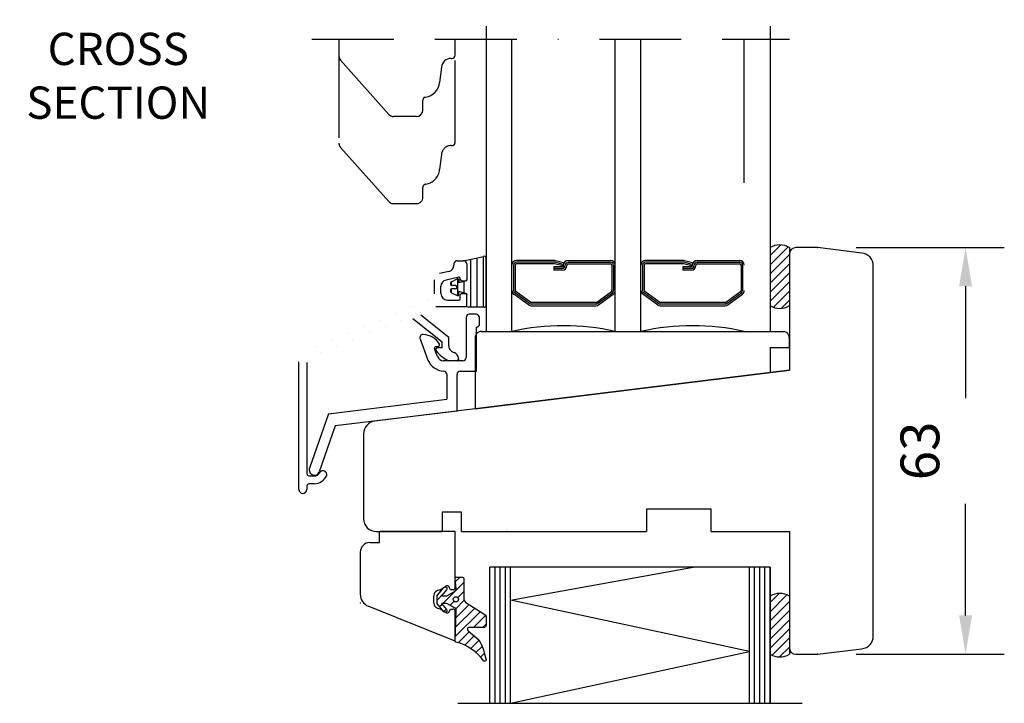
# Model space of a CAD drawing. Units: millimetres. Extents: x 18 to 820, y 10 to 584.
# Drawn here: x 231 to 383, y 152 to 258 of the extents above; entities that cross this region are included whole.
import ezdxf

# ---------------------------------------------------------------- set-up
doc = ezdxf.new("R2010")
doc.units = ezdxf.units.MM
doc.linetypes.add('BORDER', pattern=[44.449999999999996, 12.7, -6.35, 12.7, -6.35, 0, -6.35])
doc.linetypes.add('DASHED', pattern=[19.049999999999997, 12.7, -6.35])
for name, color, linetype in [('Dimension', 7, 'Continuous'), ('Language English', 253, 'Continuous'), ('Line Cross section', 7, 'BORDER'), ('Line Hatch', 253, 'Continuous'), ('Line Hidden Contour', 253, 'DASHED'), ('Line Visable Contour', 7, 'Continuous')]:
    doc.layers.add(name, color=color, linetype=linetype)
doc.styles.add('Inwido', font='GOTHIC.TTF', dxfattribs={"height": 6})
doc.dimstyles.new('InWido', dxfattribs={"dimscale": 2, "dimtxt": 3, "dimasz": 3, "dimexe": 3, "dimexo": 3, "dimgap": 2, "dimtad": 1, "dimdec": 1, "dimtxsty": 'Inwido', "dimcen": 0.09, "dimclrd": 256, "dimclre": 256, "dimclrt": 256, "dimadec": 0, "dimazin": 2, "dimtfac": 1, "dimtdec": 4, "dimtofl": 0, "dimtmove": 2, "dimatfit": 3, "dimfxl": 1, "dimtfillclr": 256, "dimtolj": 1, "dimlwd": -1, "dimlwe": -1, "dimarcsym": 0})
pattern_1 = [(45, (941.804788010232, 79.18760279887012), (-0.7071067811865475, 0.7071067811865476), [])]

# ---------------------------------------------------------------- blocks, each defined once
blk = doc.blocks.new('*D51')
at = {"layer": 'Defpoints', "color": 0}
for p in [(354.2614564423727, 222.3342818797356), (377.1935335579797, 222.3342818797356), (354.2635025818461, 159.3385495544925)]:
    blk.add_point(p, dxfattribs=at)
at = {"layer": 'Dimension'}
for p, q in [((360.2614564423727, 222.3342818797356), (383.1935335579797, 222.3342818797356)), ((377.1935335579797, 216.3342818797356), (377.1935335579797, 199.0184157171141)), ((377.1935335579797, 165.3385495544925), (377.1935335579797, 182.654415717114)), ((360.2635025818461, 159.3385495544925), (383.1935335579797, 159.3385495544925))]:
    blk.add_line(p, q, dxfattribs=at)
for points in [[(378.1935335579797, 216.3342818797356), (376.1935335579797, 216.3342818797356), (377.1935335579797, 222.3342818797356)], [(376.1935335579797, 165.3385495544925), (378.1935335579797, 165.3385495544925), (377.1935335579797, 159.3385495544925)]]:
    blk.add_solid(points, dxfattribs=at)
at = {"layer": 'Dimension', "insert": (370.116112323223, 190.8364157171141), "char_height": 6, "attachment_point": 5, "rotation": 90, "style": 'Inwido'}
blk.add_mtext('\\A1;63', dxfattribs=at)

msp = doc.modelspace()

# ---------------------------------------------------------------- hatches: boundary and pattern name
at = {"layer": 'Line Hatch'}
h = msp.add_hatch(dxfattribs=at)
h.set_pattern_fill('USER', color=256, angle=45, pattern_type=0)
h.set_pattern_definition(pattern_1)
edge = h.paths.add_edge_path()
edge.add_line((346.8951006367056, 222.3362900493766), (346.8951008071085, 213.3362900999035))
edge.add_line((346.8951008071085, 213.3362900999035), (347.0693056335541, 213.2385759248961))
edge.add_line((347.0693056335541, 213.238575924896), (347.7096158968747, 212.9989832816434))
edge.add_line((347.7096158968747, 212.9989832816434), (348.2360874582419, 212.9208842654663))
edge.add_line((348.2360874582419, 212.9208842654663), (348.8334169167849, 212.9499402556066))
edge.add_line((348.8334169167849, 212.9499402556066), (349.3701522073774, 213.0859691645718))
edge.add_line((349.3701522073774, 213.0859691645718), (349.6465221408296, 213.2015196160162))
edge.add_line((349.6465221408296, 213.2015196160162), (349.8951009775114, 213.3362901504306))
edge.add_line((349.8951009775114, 213.3362901504306), (349.8951009775114, 222.3362900493766))
edge.add_arc((348.3951008071085, 219.8662320999036), 2.889841999999916, 58.73080900000224, 121.2691909999978)
h = msp.add_hatch(dxfattribs=at)
h.set_pattern_fill('_USER', color=256, scale=1.000000000000002, angle=45, pattern_type=0)
h.set_pattern_definition([(45, (917.6245564303923, -1.896397034337753), (-0.7071067811865475, 0.7071067811865476), [])])
edge = h.paths.add_edge_path()
edge.add_line((298.0802711745299, 161.463738929863), (298.2819775892047, 166.0835753611864))
edge.add_arc((297.7824534784136, 166.105385054869), 0.5000000000001913, 357.5000000000165, 422.0000000000191)
edge.add_line((298.0171892598065, 166.5468588512987), (296.7947275732509, 167.1968532598851))
edge.add_line((296.7947275732509, 167.1968532598851), (295.9947275732509, 167.1968532598851))
edge.add_line((295.9947275732509, 167.1968532598851), (296.7733344400256, 166.2689457291875))
edge.add_arc((296.5682426214759, 166.096853259885), 0.2677283549171552, -140.00000000001052, 39.99999999998482, ccw=False)
edge.add_line((296.3631508029262, 165.9247607905825), (295.4361118152397, 167.0295628346328))
edge.add_arc((295.8957384811112, 167.415235400445), 0.6000000000002028, 180.0000000000163, 220.0000000000138, ccw=False)
edge.add_line((295.295738481111, 167.4152354004448), (295.295738481111, 168.1784711193253))
edge.add_arc((295.8957384811112, 168.1784711193251), 0.6000000000001923, 139.9999999999872, 179.9999999999848, ccw=False)
edge.add_line((295.4361118152397, 168.5641436851373), (296.3631508029262, 169.6689457291876))
edge.add_arc((296.568242621476, 169.4968532598851), 0.2677283549172605, -39.99999999997851, 140.0000000000215, ccw=False)
edge.add_line((296.7733344400258, 169.3247607905826), (295.9947275732509, 168.3968532598852))
edge.add_line((295.9947275732509, 168.3968532598852), (296.7947275732509, 168.3968532598852))
edge.add_line((296.7947275732509, 168.3968532598852), (297.9979606454565, 169.036623632864))
edge.add_arc((297.7632248640637, 169.4780974292933), 0.4999999999998673, 297.9999999999893, 366.0000000000069)
edge.add_line((298.2604858117477, 169.5303616609272), (298.0980381870284, 171.0759475672315))
edge.add_arc((298.296942566102, 171.0968532598851), 0.1999999999999182, 89.99999999998369, 186.0000000000343, ccw=False)
edge.add_line((298.296942566102, 171.296853259885), (299.2248200631362, 171.296853259885))
edge.add_arc((299.2248200631362, 171.0968532598851), 0.1999999999999886, 1.63140612130519e-11, 90.00000000001631, ccw=False)
edge.add_line((299.4248200631362, 171.0968532598851), (299.4248200631362, 168.1130546810398))
edge.add_arc((300.4248200631363, 168.1130546810398), 1.000000000000036, 179.999999999998, 238.134105692647)
edge.add_line((299.896887178031, 167.263768587415), (302.7062739611507, 165.5173986881289))
edge.add_arc((302.4951008071086, 165.1776842506793), 0.3999999999997602, -2.8478552849264815e-11, 58.13410569263061, ccw=False)
edge.add_line((302.8951008071083, 165.1776842506791), (302.8951008071083, 163.8604668477709))
edge.add_arc((302.4951008071085, 163.8604668477706), 0.3999999999998823, -86.20894261258519, 3.75734998669941e-11, ccw=False)
edge.add_line((302.5215480729894, 163.4613421277552), (300.2004211388924, 163.4991380655338))
edge.add_arc((300.2136447718329, 163.299575705526), 0.2000000000000586, 93.79105738740793, 180)
edge.add_line((300.0136447718328, 163.299575705526), (300.0136447718328, 163.1451220333119))
edge.add_arc((300.2136447718329, 163.1451220333118), 0.2000000000000874, 179.9999999999742, 243.7136579926534)
edge.add_line((300.1250732765239, 162.9658036287384), (301.788219954997, 161.5712489268417))
edge.add_arc((293.0335819011751, 156.8246420324035), 9.958612577249722, 10.611776383724191, 28.46575079157509, ccw=False)
edge.add_arc((302.6451008071086, 158.4817774633262), 0.250000000000035, -114.99999999996157, 44.99999999999369, ccw=False)
edge.add_arc((296.3398113344962, 153.8701104865021), 7.5937136866006, 35.27231311164969, 75.63047564272104)
edge.add_arc((298.3300332299254, 161.4528340830219), 0.2500000000000761, 177.5000000000542, 244.9999999999977, ccw=False)
edge.add_line((298.0802711745299, 161.463738929863), (298.0802711745299, 161.463738929863))
edge = h.paths.add_edge_path(flags=16)
edge.add_arc((298.2167375938362, 167.8445077667193), 0.4000917574242067, 0, 360)
h = msp.add_hatch(dxfattribs=at)
h.set_pattern_fill('USER', color=256, angle=45, pattern_type=0)
h.set_pattern_definition(pattern_1)
edge = h.paths.add_edge_path()
edge.add_line((349.8951009775114, 168.3362900493765), (349.8951009775114, 159.3362901504306))
edge.add_arc((348.3951008071085, 165.8662320999036), 2.889841999999891, 58.73080900000195, 121.2691909999981)
edge.add_line((346.8951006367056, 159.3362901504306), (346.8951006367056, 168.3362900493765))
edge.add_arc((348.3951008071085, 161.8063480999036), 2.88984199999994, 238.7308090000025, 301.2691909999975)
at = {"layer": 'Line Visable Contour', "linetype": 'Continuous'}
h = msp.add_hatch(dxfattribs=at)
h.set_pattern_fill('_USER', color=0, angle=90.00000000000001, pattern_type=0)
h.set_pattern_definition([(90.00000000000001, (116.5088176189668, 87.27129027931815), (-1, -3.828568698926949e-16), [])])
edge = h.paths.add_edge_path()
edge.add_line((302.8951008071065, 213.3915125158431), (302.8951008071065, 220.6907315158433))
edge.add_arc((302.5904457776185, 220.6838617616795), 0.3047324736791394, 1.291760153195258, 110.4627504852624)
edge.add_line((299.3951008071065, 220.2952935158434), (302.4839118071064, 220.9693655158432))
edge.add_arc((299.3951008071065, 219.7952935158434), 0.5, 0, 90)
edge.add_line((299.8951008071065, 219.7952935158434), (299.8951008071065, 217.3952935158433))
edge.add_line((299.8951008071065, 217.1915125158432), (299.8951008071065, 217.3952935158433))
edge.add_line((299.8951008071065, 217.1915125158432), (298.6951008071065, 216.8699735158431))
edge.add_line((298.6951008071065, 217.2915125158432), (298.6951008071065, 216.8699735158431))
edge.add_arc((298.4763882027453, 217.2619360206385), 0.2207033583230027, 7.701386888026102, 107.6564801798191)
edge.add_line((297.5094468071064, 217.0457045158433), (298.4094468071065, 217.472242515843))
edge.add_arc((297.5799323449694, 216.8745712805172), 0.1850805102678622, 112.3855485712961, 182.9722243656038)
edge.add_line((297.3951008071065, 216.8649745158431), (297.3951008071065, 216.6415125158431))
edge.add_arc((297.5951008071063, 216.6415125158431), 0.1999999999997897, 180, 270)
edge.add_line((298.1451008071065, 216.4415125158432), (297.5951008071063, 216.4415125158432))
edge.add_arc((298.1451008071065, 216.1915125158432), 0.25, 270, 450)
edge.add_line((298.1451008071065, 215.9415125158432), (297.5951008071063, 215.9415125158432))
edge.add_arc((297.5951008071063, 215.7415125158431), 0.2000000000001023, 90, 180)
edge.add_line((297.3951008071065, 215.7415125158431), (297.3951008071065, 215.5180505158434))
edge.add_arc((297.5781392601735, 215.5073192849815), 0.1833527600473087, 176.6446874859534, 247.9975395770111)
edge.add_line((297.5094468071064, 215.3373205158433), (298.4094468071065, 214.9107825158432))
edge.add_arc((298.4789383936994, 215.1170582898231), 0.2176666615222586, 251.3820078591048, 353.2601250731397)
edge.add_line((298.6951008071065, 215.0915125158429), (298.6951008071065, 215.5130515158434))
edge.add_line((299.8951008071065, 215.1915125158432), (298.6951008071065, 215.5130515158434))
edge.add_line((299.8951008071065, 215.1915125158432), (299.8951008071065, 214.9952935158432))
edge.add_line((299.8951008071065, 213.1952935158432), (299.8951008071065, 214.9952935158432))
edge.add_arc((300.3992043096735, 214.1670109090961), 1.094694036546518, 242.5808065660653, 259.2544349256184)
edge.add_line((302.5951008071063, 213.0915125158429), (300.1951008071065, 213.0915125158429))
edge.add_arc((302.5951008071063, 213.3915125158431), 0.3000000000001961, 270, 360)

# ---------------------------------------------------------------- linework, layer by layer
for p, q in [((302.1408997805161, 209.3404941324122), (348.9613278945417, 209.3404941324122)), ((301.1951008071085, 208.3566819839332), (301.1951008071085, 197.342482376047)), ((349.8951008071087, 206.8404941324122), (349.8951008071085, 208.3566819839332)), ((346.8951008071085, 206.8404941324122), (346.8951008071085, 202.9425186535705)), ((346.8951008071085, 206.8404941324122), (349.8951008071087, 206.8404941324122)), ((301.1951008071085, 197.342482376047), (349.8951008071085, 203.336290099904)), ((349.8951008071085, 178.336290099904), (349.8951008071085, 173.336290099904))]:
    msp.add_line(p, q)
at = {"color": 7, "linetype": 'Continuous', "lineweight": 25}
for p, q in [((286.3951008071082, 176.6362900999028), (286.3951008071081, 178.3362900999039)), ((298.0951008071084, 178.336290099904), (286.3951008071081, 178.3362900999039)), ((298.0951008071085, 169.6361612068071), (298.0951008071084, 178.336290099904)), ((284.8951008071081, 176.6362900999028), (286.3951008071082, 176.6362900999028)), ((283.3951008071081, 175.1362900999028), (283.3951008071082, 168.6244926533653)), ((296.8332205917571, 169.909366287564), (295.7539093530478, 169.2862256533558)), ((297.3951008071088, 169.3361612068072), (297.106425672514, 169.836161206807)), ((294.7539093530476, 168.2862256533558), (294.7539093530477, 167.3862256533557)), ((297.7951008071097, 169.3361612068078), (297.3951008071088, 169.3361612068072)), ((298.0951008071086, 161.3362900999041), (284.6458876202764, 166.7701249442318)), ((295.7539093530478, 166.3862256533556), (296.8332205917569, 165.7630850191475)), ((297.106425672514, 165.8362900999045), (297.3951008071086, 166.3362900999043)), ((297.3951008071086, 166.3362900999043), (297.7951008071095, 166.3362900999043)), ((298.0951008071086, 161.3362900999041), (298.0951008071085, 166.0362900999052))]:
    msp.add_line(p, q, dxfattribs=at)
for centre, radius, start, end in [((302.1680002938123, 208.3679073840879), 0.9729642443775396, 88.40390241587728, 180.661054427677), ((348.9191171607359, 208.3653848707511), 0.9760224476034062, 359.489104688859, 87.52131577496152)]:
    msp.add_arc(centre, radius, start, end)
for centre, radius, start, end in [((284.8951008071081, 175.1362900999028), 1.499999999999952, 90, 180), ((296.9332205917571, 169.736161206807), 0.200000000000112, 30.00000000000563, 120.0000000000056), ((297.7951008071097, 169.6361612068071), 0.2999999999993719, 270, 0), ((285.395100807108, 168.6244926533653), 1.999999999999909, 180.0000000000016, 248.0000000000062), ((295.7539093530477, 168.2862256533558), 1.000000000000057, 89.99999999999675, 180), ((295.7539093530477, 167.3862256533557), 1.000000000000057, 180, 270.0000000000032), ((297.7951008071095, 166.0362900999052), 0.2999999999990924, 0, 90), ((296.933220591757, 165.9362900999046), 0.2000000000001379, 239.9999999999943, 329.9999999999944)]:
    msp.add_arc(centre, radius, start, end, dxfattribs=at)
at = {"color": 7, "linetype": 'Continuous', "lineweight": 0}
msp.add_point((283.3951008071082, 167.2754756196804), dxfattribs=at)
at = {"layer": 'Line Cross section'}
msp.add_line((275.8951008071103, 254.6362901239002), (349.8951008071097, 254.6362901238992), dxfattribs=at)
at = {"layer": 'Line Hatch'}
for p, q in [((304.2951008071064, 151.7362903861115), (304.2951008071086, 172.836290099904)), ((305.0951008071069, 151.7362903861115), (305.0951008071083, 172.836290099904)), ((305.8951008071071, 151.7362903861115), (305.8951008071085, 172.836290099904)), ((306.6951008071084, 167.7362903861115), (334.9950997696058, 172.836290099904)), ((344.495100807107, 151.7362903861115), (344.4951008071084, 172.836290099904)), ((345.2951008071072, 151.7362903861115), (345.2951008071086, 172.836290099904)), ((346.0951008071071, 151.7362903861115), (346.0951008071086, 172.836290099904)), ((343.6951008071084, 159.7362903861115), (306.6951008071084, 167.7362903861115)), ((306.6951008071084, 151.7362903861115), (343.6951008071084, 159.7362903861115))]:
    msp.add_line(p, q, dxfattribs=at)
at = {"layer": 'Line Hidden Contour'}
for p, q in [((280.0951008071085, 252.0164894462494), (280.0951008071085, 238.5164894462491)), ((298.0951008071085, 238.6362901239004), (298.0951008071085, 252.1362901239002)), ((297.4695975681346, 238.1362901239), (297.5951008071085, 238.1362901239)), ((280.3476914884249, 237.8521256074192), (287.7967575527351, 229.4719262850701)), ((295.975305520997, 236.7670237380215), (295.6823389726129, 234.418400767031)), ((293.0951008071085, 230.1362901239), (293.0951008071085, 231.6635152277888)), ((290.0951008071085, 229.1362901239), (288.5441668714187, 229.1362901239)), ((290.6951008071084, 229.1362901239), (290.0951008071085, 229.1362901239)), ((292.0951008071085, 229.1362901239), (290.6951008071084, 229.1362901239))]:
    msp.add_line(p, q, dxfattribs=at)
at = {"layer": 'Line Hidden Contour', "linetype": 'ByBlock'}
msp.add_line((298.4951008071071, 151.7362903861115), (351.895100807107, 151.7362903861115), dxfattribs=at)
at = {"layer": 'Line Hidden Contour'}
for centre, radius, start, end in [((281.0951008071085, 238.5164894462491), 1.000000000000023, 180, 221.6335393365675), ((297.4695975681346, 236.6362901239), 1.49999999999999, 90, 175.0000000000002), ((297.5951008071085, 238.6362901239), 0.4999999999998899, 270, 3.908265592583258e-11), ((293.1918522273835, 234.6362901239), 2.500000000000051, 277.7248625375124, 355.0000000000029), ((293.5951008071085, 231.6635152277888), 0.5, 97.72486253750715, 180), ((288.5441668714187, 230.1362901239), 1, 221.6335393365663, 270), ((292.0951008071085, 230.1362901239), 1, 270, 0)]:
    msp.add_arc(centre, radius, start, end, dxfattribs=at)
at = {"layer": 'Line Visable Contour', "linetype": 'ByBlock'}
for p, q in [((302.8951008071083, 256.6362901239002), (302.8951008071084, 209.3362903861086)), ((346.8950992336511, 256.6362901239002), (346.8950977551235, 209.3362901478955))]:
    msp.add_line(p, q, dxfattribs=at)
at = {"layer": 'Line Visable Contour'}
for p, q in [((280.0951008071085, 254.6362901239002), (280.0951008071085, 252.0164894462494)), ((298.0951008071085, 252.1362901239002), (298.0951008071085, 254.6362901239002)), ((306.8951008071084, 232.3403840999049), (306.8951008071084, 254.6362901239002)), ((322.8951008071084, 232.3403840999049), (322.8951008071084, 254.6362901239002)), ((326.8951008071084, 232.3403840999049), (326.8951008071084, 254.6362901239002)), ((342.8951008071084, 232.3403840999049), (342.8951008071084, 254.6362901239002)), ((280.3476914884249, 251.3521256074193), (287.7967575527351, 242.9719262850704)), ((295.975305520997, 250.2670237380216), (295.6823389726129, 247.918400767031)), ((297.4695975681344, 251.6362901239002), (297.5951008071085, 251.6362901239002)), ((293.0951008071085, 243.6362901239002), (293.0951008071085, 245.1635152277888)), ((292.0951008071085, 242.6362901239002), (288.5441668714185, 242.6362901239002)), ((306.8951011721456, 209.3362903235916), (306.8951008071084, 232.3403840999049)), ((322.8951008071086, 209.3362903861086), (322.8951008071084, 232.3403840999049)), ((326.8951008071084, 209.3362903861086), (326.8951008071084, 232.3403840999049)), ((346.8951008071085, 222.3362900999035), (346.8951008071085, 213.3362900999035)), ((349.8951008071085, 222.3362900999035), (349.8951008071085, 213.3362900999035)), ((349.8951008071085, 221.336290099904), (349.8951008071085, 203.336290099904)), ((354.2451008071087, 222.3362900999035), (350.8951008071085, 222.336290099904)), ((354.2451008071087, 222.3362900999035), (354.2614564423727, 222.3342818797356)), ((361.1388394939188, 221.4898454222668), (354.2451008071087, 222.3362900999035)), ((313.4687708071084, 220.3218662953015), (307.5951008071082, 220.3218662953015)), ((313.4951008071085, 220.0718662953015), (307.5951008071082, 220.0718662953015)), ((313.4951008071085, 219.8218662953015), (307.5951008071082, 219.8218662953015)), ((314.7656908071084, 219.4814122953016), (313.4951008071085, 219.8218662953015)), ((314.8303958071084, 219.7228942953015), (313.5598058071083, 220.0633472953015)), ((314.8951008071084, 219.9643752953015), (313.6499438071083, 220.2980142953016)), ((314.8951008071084, 219.9643752953015), (314.7656908071084, 219.4814122953016)), ((315.5951008071082, 220.3218662953015), (322.1951008071084, 220.3218662953015)), ((315.5951008071082, 220.0718662953015), (322.1951008071084, 220.0718662953015)), ((315.5951008071082, 219.8218662953015), (322.1951008071084, 219.8218662953015)), ((333.4687708071084, 220.3218662953015), (327.5951008071082, 220.3218662953015)), ((333.4951008071085, 220.0718662953015), (327.5951008071082, 220.0718662953015)), ((333.4951008071085, 219.8218662953015), (327.5951008071082, 219.8218662953015)), ((334.7656908071084, 219.4814122953016), (333.4951008071085, 219.8218662953015)), ((334.8303958071084, 219.7228942953015), (333.5598058071083, 220.0633472953015)), ((334.8951008071084, 219.9643752953015), (333.6499438071083, 220.2980142953016)), ((334.8951008071084, 219.9643752953015), (334.7656908071084, 219.4814122953016)), ((335.5951008071082, 220.3218662953015), (342.1951008071084, 220.3218662953015)), ((335.5951008071082, 220.0718662953015), (342.1951008071084, 220.0718662953015)), ((335.5951008071082, 219.8218662953015), (342.1951008071084, 219.8218662953015)), ((307.1451008071084, 219.6218662953017), (307.1451008071084, 215.6783232953016)), ((307.3951008071084, 219.6218662953017), (307.3951008071084, 215.6783232953016)), ((314.6951008071084, 219.3526672953015), (313.4030518071082, 219.3526672953015)), ((313.4030518071082, 219.3526672953015), (313.4030518071082, 218.8526672953015)), ((314.6951008071084, 219.1026672953015), (313.4030518071082, 219.1026672953015)), ((314.6951008071084, 218.8526672953015), (313.4030518071082, 218.8526672953015)), ((314.8951008071084, 219.6218662953017), (314.8951008071082, 219.5526672953015)), ((315.3951008071084, 219.6218662953017), (315.3951008071082, 219.5526672953015)), ((322.3951008071084, 219.6218662953017), (322.3951008071084, 215.6783232953016)), ((322.6451008071084, 219.6218662953017), (322.6451008071084, 215.6783232953016)), ((327.1451008071084, 219.6218662953017), (327.1451008071084, 215.6783232953016)), ((327.3951008071084, 219.6218662953017), (327.3951008071084, 215.6783232953016)), ((333.4030518071082, 219.3526672953015), (333.4030518071082, 218.8526672953015)), ((334.6951008071084, 219.3526672953015), (333.4030518071082, 219.3526672953015)), ((334.6951008071084, 219.1026672953015), (333.4030518071078, 219.1026672953015)), ((334.6951008071084, 218.8526672953015), (333.4030518071082, 218.8526672953015)), ((334.8951008071084, 219.6218662953017), (334.8951008071084, 219.5526672953015)), ((335.3951008071084, 219.6218662953017), (335.3951008071084, 219.5526672953015)), ((342.3951008071084, 219.6218662953017), (342.3951008071084, 215.6783232953016)), ((342.6451008071084, 219.6218662953017), (342.6451008071084, 215.6783232953016)), ((362.8951008071081, 162.167827080826), (362.8951008071085, 219.5047531189842)), ((309.6080518071084, 213.6579352953017), (307.3304238071083, 215.3143922953015)), ((309.7550948071083, 213.8601192953016), (307.4774668071085, 215.5165762953016)), ((320.0351068071083, 213.8601192953016), (322.3127348071083, 215.5165762953016)), ((320.1821498071084, 213.6579352953017), (322.4597778071083, 215.3143922953015)), ((329.6080518071084, 213.6579352953017), (327.3304238071083, 215.3143922953015)), ((329.7550948071083, 213.8601192953016), (327.4774668071085, 215.5165762953016)), ((340.0351068071083, 213.8601192953016), (342.3127348071083, 215.5165762953016)), ((340.1821498071082, 213.6579352953017), (342.4597778071083, 215.3143922953015)), ((309.4610088071082, 213.4557512953015), (307.1833808071084, 215.1122082953015)), ((319.9174718071084, 213.8218662953015), (309.8727298071084, 213.8218662953015)), ((320.3291928071084, 213.4557512953015), (322.6068208071084, 215.1122082953015)), ((329.4610088071082, 213.4557512953015), (327.1833808071084, 215.1122082953015)), ((339.9174718071082, 213.8218662953015), (329.8727298071084, 213.8218662953015)), ((340.3291928071084, 213.4557512953015), (342.6068208071084, 215.1122082953015)), ((319.9174718071084, 213.5718662953015), (309.8727298071084, 213.5718662953015)), ((309.8727298071084, 213.3218662953015), (319.9174718071084, 213.3218662953015)), ((339.9174718071082, 213.5718662953015), (329.8727298071084, 213.5718662953015)), ((329.8727298071084, 213.3218662953015), (339.9174718071082, 213.3218662953015)), ((302.8951011721449, 209.3362903235916), (306.8951011721456, 209.3362903235916)), ((302.8951008071084, 209.3362903861086), (306.8951008071086, 209.3362903861086)), ((322.8951008071086, 209.3362903861086), (326.8951008071084, 209.3362903861086)), ((342.8951011721449, 209.3362903235916), (346.8951011721451, 209.3362903235916)), ((342.895100807108, 209.3362903861086), (346.8950977551235, 209.3362902610747)), ((349.8951008071085, 203.336290099904), (285.651362120298, 195.4481508544841)), ((283.8951008071078, 193.463058551201), (283.8951008071085, 180.336290099904)), ((327.7451008071087, 181.836290099904), (327.7451008071082, 178.336290099904)), ((337.7451008071087, 181.836290099904), (327.7451008071087, 181.836290099904)), ((337.7451008071087, 178.336290099904), (337.7451008071087, 181.836290099904)), ((296.0951008071086, 181.336290099904), (296.0951008071086, 178.336290099904)), ((299.0951008071086, 181.336290099904), (296.0951008071086, 181.336290099904)), ((299.0951008071081, 178.336290099904), (299.0951008071086, 181.336290099904)), ((285.8951008071085, 178.3362900999041), (296.0951008071086, 178.336290099904)), ((299.0951008071081, 178.336290099904), (327.7451008071082, 178.336290099904)), ((337.7451008071087, 178.336290099904), (349.8951008071085, 178.336290099904)), ((349.8951008071085, 178.336290099904), (349.8951008071085, 160.336290099904)), ((346.8951008071085, 172.836290099904), (303.4951008071087, 172.836290099904)), ((303.4951008071064, 151.7362903861115), (303.4951008071087, 172.836290099904)), ((306.6951008071084, 151.7362903861115), (306.6951008071079, 172.836290099904)), ((343.6951008071071, 151.7362903861115), (343.6951008071085, 172.836290099904)), ((346.8951008071085, 172.836290099904), (346.8951008071071, 151.7362903861115)), ((346.8951008071071, 151.7362903861115), (346.8951008071085, 172.836290099904)), ((346.8951008071085, 168.3362900999036), (346.8951008071085, 159.3362900999036)), ((349.8951008071085, 168.3362900999036), (349.8951008071085, 159.3362900999036)), ((350.8951008071085, 159.336290099904), (354.2451008071082, 159.3362900999036)), ((354.2451008071082, 159.3362900999036), (361.1388394939186, 160.182734777544)), ((354.2451008071082, 159.3362900999036), (354.2635025818461, 159.3385495544925))]:
    msp.add_line(p, q, dxfattribs=at)
at = {"layer": 'Line Visable Contour', "color": 0, "linetype": 'Continuous'}
for p, q in [((297.8951008071065, 219.7952935158434), (297.8951008071065, 219.6037093060773)), ((298.3951008071065, 220.2952935158434), (299.3951008071065, 220.2952935158434)), ((299.3951008071065, 220.2952935158434), (302.4839118071064, 220.9693655158432)), ((299.8951008071065, 219.7952935158434), (299.8951008071065, 217.3952935158433)), ((302.8951008071065, 213.3915125158431), (302.8951008071065, 220.6907315158433)), ((297.1046298958375, 218.6259068919998), (295.6855717183765, 218.3218229968296)), ((294.8951008071065, 215.1640437238988), (294.8951008071065, 217.344020582752)), ((298.6531949893604, 217.7305004637597), (296.6855717183765, 217.3088669056916)), ((297.3951008071065, 216.8649745158431), (297.3951008071065, 216.6415125158431)), ((297.5094468071064, 217.0457045158433), (298.4094468071065, 217.472242515843)), ((298.6951008071065, 217.2915125158432), (298.6951008071065, 216.8699735158431)), ((299.8951008071065, 217.1915125158432), (298.6951008071065, 216.8699735158431)), ((298.8951008071065, 217.3952935158433), (298.8951008071065, 217.5349399809442)), ((299.0951008071063, 217.1952935158432), (299.6951008071065, 217.1952935158432)), ((299.8951008071065, 217.1915125158432), (299.8951008071065, 217.3952935158433)), ((295.8951008071065, 215.1952935158432), (295.8951008071065, 216.3310644916143)), ((297.3951008071065, 215.7415125158431), (297.3951008071065, 215.5180505158434)), ((297.5094468071064, 215.3373205158433), (298.4094468071065, 214.9107825158432)), ((298.1451008071065, 216.4415125158432), (297.5951008071063, 216.4415125158432)), ((298.1451008071065, 215.9415125158432), (297.5951008071063, 215.9415125158432)), ((299.8951008071065, 215.1915125158432), (298.6951008071065, 215.5130515158434)), ((298.6951008071065, 215.0915125158429), (298.6951008071065, 215.5130515158434)), ((299.0951008071063, 215.1952935158432), (299.6951008071065, 215.1952935158432)), ((299.8951008071065, 215.1915125158432), (299.8951008071065, 214.9952935158432)), ((296.8951008071065, 214.1952935158432), (298.6951008071065, 214.1952935158432)), ((298.8951008071065, 214.3952935158432), (298.8951008071065, 214.9952935158432)), ((299.8951008071065, 213.1952935158432), (299.8951008071065, 214.9952935158432)), ((295.0894811162444, 213.1952935158432), (299.8951008071065, 213.1952935158432)), ((302.5951008071063, 213.0915125158429), (300.1951008071065, 213.0915125158429)), ((296.0951008071063, 207.6670254170757), (291.5577906248605, 211.2968735628728)), ((297.0951008071063, 208.4037752340596), (292.7776924681914, 211.8577019051915)), ((299.7951008071064, 211.4952935158462), (299.7951008071075, 205.2952935158432)), ((301.3951008071065, 211.9952935158462), (300.2951008071064, 211.9952935158462)), ((301.8951008071065, 210.4952935158462), (301.8951008071065, 211.4952935158462)), ((301.3951008071065, 203.1952935158432), (301.3951008071065, 209.9952935158462)), ((292.6652458071065, 208.1848825158433), (293.8586468071065, 204.9060415158433)), ((296.0951008071063, 206.7952935158432), (296.0951008071063, 207.6670254170757)), ((297.0951008071063, 207.1281229907056), (297.0951008071063, 208.4037752340596)), ((295.3621548071065, 205.4532735158433), (294.9230198071073, 206.6597885158431)), ((295.1579428071064, 206.9952935158433), (295.4466178071063, 206.9952935158433)), ((296.0951008071063, 206.7952935158432), (295.3950783623375, 206.7952935158432)), ((273.8951008071045, 184.854165116568), (273.8951008071054, 204.6559674308329)), ((275.0951008071045, 204.5210657274639), (275.0951008071045, 187.4541651165681)), ((299.3063786547773, 204.7952935158432), (296.3018478071065, 204.7952935158432)), ((298.3951008071065, 204.7952935158432), (297.0951008071063, 204.7952935158432)), ((298.5951008071063, 205.142786328642), (298.5951008071063, 204.9952935158433)), ((296.3018478071065, 203.1952935158432), (296.3051008071064, 203.1952935158432)), ((298.8951008071065, 203.1952935158432), (301.3951008071065, 203.1952935158432)), ((296.7951008071064, 202.7052935158432), (296.7951008071064, 198.8315813820959)), ((298.3951008071065, 200.6952935158432), (298.3951008071065, 202.6952935158432)), ((298.3951008071065, 197.013017028623), (298.3951008071065, 200.6952935158432)), ((278.4910291946494, 196.5841239864253), (296.7951008071064, 198.8315813820959)), ((298.3951008071065, 197.013017028623), (279.5262295026123, 194.6962109507673)), ((278.4910291946494, 196.5841239864253), (275.5395833263195, 188.1372177393193)), ((279.5262295026123, 194.6962109507673), (277.0500336689445, 187.6094490755453)), ((275.5951008071045, 186.9541651165681), (276.2277738191254, 186.9541651165681)), ((275.0951008071045, 185.2541651165681), (275.0951008071045, 184.854165116568)), ((276.2277738191254, 185.7541651165681), (275.5951008071045, 185.7541651165681))]:
    msp.add_line(p, q, dxfattribs=at)
at = {"layer": 'Line Visable Contour', "color": 0, "linetype": 'Continuous', "const_width": 0.001}
for points in [[(295.6855717183765, 218.3218229968296, 0.3536533375393257), (294.8951008071065, 217.344020582752, 0.3536533375393257)], [(294.2697074005223, 214.2368598693319, 0.3057306814587031), (294.8951008071065, 215.1640437238988, 0.3057306814587031)], [(292.8527190044334, 212.3701177043946, 0.5735180196156797), (292.7776924681914, 211.8577019051915, 0.5735180196156797)], [(295.0894811162444, 213.1952935158432, 0.09628904819759114), (294.7148745228283, 213.1224773704099, 0.09628904819759114)], [(291.5577906248605, 211.2968735628728, 0.271037239527727), (290.5584889838894, 211.4431886079966, 0.271037239527727)], [(275.1458876202744, 206.5103351399665, 0.3057306814587514), (273.8951008071054, 204.6559674308329, 0.3057306814587514)], [(275.7204942136885, 205.4482495820307, 0.3057306814586353), (275.0951008071045, 204.5210657274639, 0.3057306814586353)]]:
    msp.add_lwpolyline(points, format="xyb", dxfattribs=at)
for points in [[(294.2697074005223, 214.2368598693319), (275.1458876202744, 206.5103351399665)], [(294.7148745228283, 213.1224773704099), (292.8527190044334, 212.3701177043946)], [(290.5584889838894, 211.4431886079966), (275.7204942136885, 205.4482495820307)]]:
    msp.add_lwpolyline(points, dxfattribs=at)
at = {"layer": 'Line Visable Contour'}
msp.add_lwpolyline([(298.0802711745299, 161.463738929863), (298.2819775892047, 166.0835753611864, 0.2891079116004268), (298.0171892598065, 166.5468588512987), (296.7947275732509, 167.1968532598851), (295.9947275732509, 167.1968532598851), (296.7733344400256, 166.2689457291875, -0.9999999999999186), (296.3631508029262, 165.9247607905825), (295.4361118152397, 167.0295628346328, -0.1763269807084568), (295.295738481111, 167.4152354004448), (295.295738481111, 168.1784711193253, -0.1763269807084601), (295.4361118152397, 168.5641436851373), (296.3631508029262, 169.6689457291876, -0.9999999999999999), (296.7733344400258, 169.3247607905826), (295.9947275732509, 168.3968532598852), (296.7947275732509, 168.3968532598852), (297.9979606454565, 169.036623632864, 0.305730681458744), (298.2604858117477, 169.5303616609272), (298.0980381870284, 171.0759475672315, -0.44522868530879), (298.296942566102, 171.296853259885), (299.2248200631362, 171.296853259885, -0.414213562373095), (299.4248200631362, 171.0968532598851), (299.4248200631362, 168.1130546810398, 0.2592419617678108), (299.896887178031, 167.263768587415), (302.7062739611507, 165.5173986881289, -0.2592419617678544), (302.8951008071083, 165.1776842506791), (302.8951008071083, 163.8604668477709, -0.39496400027582), (302.5215480729894, 163.4613421277552), (300.2004211388924, 163.4991380655338, 0.3949640002756561), (300.0136447718328, 163.299575705526), (300.0136447718328, 163.1451220333119, 0.2853937370602306), (300.1250732765239, 162.9658036287384), (301.788219954997, 161.5712489268417, -0.07806063551765757), (302.8218775024052, 158.6585541586228, -0.8390996311770158), (302.5394462416735, 158.255200516567, 0.1779387937044813), (298.2243786644902, 161.2262571362627, -0.3033466836070995), (298.0802711745299, 161.463738929863)], format="xyb", close=True, dxfattribs=at)
msp.add_circle((298.2167375938362, 167.8445077667193), 0.4000917574242067, dxfattribs=at)
for centre, radius, start, end in [((281.0951008071085, 252.0164894462494), 1.000000000000085, 180, 221.6335393365723), ((297.5951008071085, 252.1362901239002), 0.5, 270, 0), ((297.4695975681344, 250.1362901239002), 1.499999999999986, 90, 175.0000000000002), ((293.1918522273835, 248.1362901239002), 2.500000000000049, 277.7248625375124, 355.0000000000003), ((293.5951008071085, 245.1635152277888), 0.5, 97.72486253750715, 180), ((288.5441668714185, 243.6362901239002), 1, 221.6335393365767, 270), ((292.0951008071085, 243.6362901239002), 1, 270, 0), ((348.3951008071085, 219.8662320999036), 2.889841999999916, 58.73080900000224, 121.269190999999), ((350.8951008071085, 221.336290099904), 1, 90, 180), ((360.8951008071085, 219.5047531189842), 2, 0, 83.00000000000057), ((307.5951008071082, 219.6218662953017), 0.6999999999997897, 90, 180), ((307.5951008071082, 219.6218662953017), 0.4499999999997897, 90, 180), ((307.5951008071082, 219.6218662953017), 0.1999999999997897, 90, 180), ((313.4687708071084, 219.6218662953017), 0.6999999999994352, 74.99999999999315, 90), ((315.5951008071082, 219.6218662953017), 0.6999999999997897, 90, 180), ((315.5951008071082, 219.6218662953017), 0.4499999999997897, 90, 180), ((315.5951008071082, 219.6218662953017), 0.1999999999997897, 90, 180), ((322.1951008071084, 219.6218662953017), 0.7000000000000455, 0, 90), ((322.1951008071084, 219.6218662953017), 0.4500000000000455, 0, 90), ((322.1951008071084, 219.6218662953017), 0.2000000000000455, 0, 90), ((327.5951008071082, 219.6218662953017), 0.6999999999997897, 90, 180), ((327.5951008071082, 219.6218662953017), 0.4499999999997897, 90, 180), ((327.5951008071082, 219.6218662953017), 0.1999999999997897, 90, 180), ((333.4687708071084, 219.6218662953017), 0.6999999999994352, 74.99999999999315, 90), ((335.5951008071082, 219.6218662953017), 0.6999999999997897, 90, 180), ((335.5951008071082, 219.6218662953017), 0.4499999999997897, 90, 180), ((335.5951008071082, 219.6218662953017), 0.1999999999997897, 90, 180), ((342.1951008071084, 219.6218662953017), 0.7000000000000455, 0, 90), ((342.1951008071084, 219.6218662953017), 0.4500000000000455, 0, 90), ((342.1951008071084, 219.6218662953017), 0.2000000000000455, 0, 90), ((314.6951008071084, 219.5526672953015), 0.4499999999999886, 270, 0), ((314.6951008071084, 219.5526672953015), 0.6999999999999886, 270, 0), ((314.6951008071084, 219.5526672953015), 0.1999999999999886, 270, 0), ((334.6951008071084, 219.5526672953015), 0.1999999999999886, 270, 0), ((334.6951008071084, 219.5526672953015), 0.6999999999999886, 270, 0), ((334.6951008071084, 219.5526672953015), 0.4499999999999886, 270, 0), ((307.5951008071082, 215.6783232953016), 0.7000000000002728, 180, 233.9726269999684), ((307.5951008071082, 215.6783232953016), 0.4499999999998181, 180, 233.9726269999796), ((307.5951008071082, 215.6783232953016), 0.1999999999998181, 180, 233.9726269999925), ((322.1951008071084, 215.6783232953016), 0.1999999999998797, 306.0273730000386, 0), ((322.1951008071084, 215.6783232953016), 0.4499999999996943, 306.027373000015, 0), ((322.1951008071084, 215.6783232953016), 0.6999999999995506, 306.0273730000237, 0), ((327.5951008071082, 215.6783232953016), 0.6999999999998181, 180, 233.972626999981), ((327.5951008071082, 215.6783232953016), 0.4499999999998181, 180, 233.9726269999796), ((327.5951008071082, 215.6783232953016), 0.1999999999998181, 180, 233.9726270000104), ((342.1951008071084, 215.6783232953016), 0.1999999999998797, 306.0273730000386, 0), ((342.1951008071084, 215.6783232953016), 0.449999999999828, 306.0273730000384, 0), ((342.1951008071084, 215.6783232953016), 0.6999999999995506, 306.0273730000237, 0), ((309.8727298071079, 214.0218662953015), 0.4499999999993349, 233.9726270000233, 270.0000000000579), ((309.8727298071079, 214.0218662953015), 0.1999999999994513, 233.9726270000152, 270.0000000001303), ((319.917471807108, 214.0218662953015), 0.1999999999999886, 270.0000000001303, 306.0273730001954), ((319.917471807108, 214.0218662953015), 0.4499999999999886, 270.0000000000579, 306.0273730000858), ((329.8727298071084, 214.0218662953015), 0.4499999999996023, 233.9726269999765, 270), ((329.8727298071084, 214.0218662953015), 0.1999999999997188, 233.9726269999099, 270), ((339.9174718071077, 214.0218662953015), 0.1999999999999886, 270.0000000001303, 306.0273730001954), ((339.9174718071077, 214.0218662953015), 0.4499999999999886, 270.0000000000579, 306.0273730000858), ((309.8727298071079, 214.0218662953015), 0.6999999999992832, 233.9726270000064, 270.0000000000372), ((319.917471807108, 214.0218662953015), 0.6999999999999886, 270.0000000000372, 306.0273730000545), ((329.8727298071084, 214.0218662953015), 0.6999999999995506, 233.9726269999763, 270), ((339.9174718071077, 214.0218662953015), 0.6999999999999886, 270.0000000000372, 306.0273730000675), ((348.3951008071085, 215.8063480999037), 2.889842000000013, 238.7308090000034, 301.2691909999953), ((314.8951008071084, 173.7758872891321), 36.44917424891963, 77.32128908016344, 102.6787109198365), ((334.8951008071084, 173.7758872891321), 36.44917424891963, 77.32128908016344, 102.6787109198365), ((285.8951008071085, 193.463058551201), 2.000000000000474, 97.00000000000432, 180), ((285.8951008071085, 180.336290099904), 2, 180, 270), ((348.3951008071085, 165.8662320999036), 2.889841999999891, 58.73080900000195, 121.2691909999981), ((360.8951008071085, 162.167827080826), 1.999999999999375, 276.9999999999951, 0), ((350.8951008071085, 160.336290099904), 1, 180, 270), ((348.3951008071085, 161.8063480999036), 2.88984199999994, 238.7308090000025, 301.2691909999975)]:
    msp.add_arc(centre, radius, start, end, dxfattribs=at)
at = {"layer": 'Line Visable Contour', "color": 0, "linetype": 'Continuous'}
for centre, radius, start, end in [((298.3951008071065, 219.7952935158434), 0.5, 90, 180), ((299.3951008071065, 219.7952935158434), 0.5, 0, 90), ((302.5904457776185, 220.6838617616795), 0.3047324736791394, 1.291760153195258, 110.4627504852624), ((296.8951008071065, 219.6037093060773), 1.000000000000198, 282.0947570770181, 0), ((296.8951008071065, 216.3310644916143), 0.9999999999998006, 102.0947570769634, 180), ((297.5799323449694, 216.8745712805172), 0.1850805102678622, 112.3855485712927, 182.9722243656039), ((298.4763882027453, 217.2619360206385), 0.2207033583230027, 7.701386888026098, 107.6564801798168), ((298.6951008071065, 217.5349399809442), 0.2000000000000171, 0, 102.0947570769939), ((299.0951008071063, 217.3952935158433), 0.1999999999997897, 180, 270), ((299.6951008071065, 217.3952935158433), 0.2000000000000171, 270, 0), ((296.8951008071065, 215.1952935158432), 1, 180, 270), ((297.5781392601735, 215.5073192849815), 0.1833527600473087, 176.6446874859534, 247.9975395770111), ((297.5951008071063, 216.6415125158431), 0.1999999999997897, 180, 270), ((297.5951008071063, 215.7415125158431), 0.2000000000001023, 90, 180), ((298.1451008071065, 216.1915125158432), 0.25, 270, 90), ((299.0951008071063, 214.9952935158432), 0.1999999999999886, 90, 180), ((299.6951008071065, 214.9952935158432), 0.2000000000000171, 0, 90), ((298.4789383936994, 215.1170582898231), 0.2176666615222586, 251.3820078591048, 353.2601250731397), ((298.6951008071065, 214.3952935158432), 0.2000000000000028, 270, 0), ((300.3992043096735, 214.1670109090961), 1.094694036546518, 242.5808065660653, 259.2544349256187), ((302.5951008071063, 213.3915125158431), 0.3000000000001961, 270, 0), ((300.3317808848895, 211.4586134380641), 0.5379320905042546, 93.90987203802959, 176.0901279620919), ((301.3438564133754, 211.4440491221152), 0.5536211425775105, 5.311026119217101, 84.6889738807624), ((301.3674687337105, 210.5229255892421), 0.528355123336867, 272.9978393507574, 357.0021606492425), ((293.1000518971223, 208.3810826248793), 0.4770228702073817, 84.28944828658469, 204.2866043605247), ((293.0729698071063, 205.8566665158432), 2.999998000000329, 30.32840100000071, 88.5761039999892), ((295.1391546705063, 206.7584492212362), 0.2375883287638445, 85.46439821512857, 204.5356316035528), ((295.3950783623375, 206.4952935158433), 0.2999999999998977, 90, 214.4880295716945), ((299.2420895745843, 209.5317879675306), 5.200378876441751, 218.0656271195125, 245.6158570974749), ((295.4182304601734, 207.2615745842353), 0.2677899341832577, 276.085131152288, 24.24323357619749), ((298.0951008071063, 207.1281229907056), 1, 180, 229.4092049784813), ((298.4681468106603, 207.5635047725064), 1.573341623023516, 229.4092049784662, 250.1678699946568), ((297.5951008071063, 205.142786328642), 1, 0, 70.16786999467033), ((296.5768623890345, 206.1880550590592), 3.005370971248839, 205.25034220976, 264.7496501602478), ((296.4179164456005, 205.9610572084133), 1.171527599229131, 205.6858948343465, 264.3141151651557), ((298.3951008071065, 204.9952935158433), 0.2000000000001023, 270, 0), ((299.3007397309673, 205.2896545919832), 0.4943932352532017, 270.6535152946927, 0.6535153004770973), ((296.3124981276304, 202.7126908363673), 0.4826593691086418, 359.1218406454587, 90.87815935453446), ((298.8943348781534, 202.6960594447961), 0.4992346585939527, 89.91209642022896, 180.0879035797449), ((276.2948084976315, 187.8733334074322), 0.7999999999992045, 160.7399999999824, 250.7400000000056), ((277.6178634053265, 187.1391734666101), 0.614991649957993, 349.3814460755247, 144.7318637873262), ((275.5951008071045, 187.4541651165681), 0.5, 180, 270), ((276.2948084976315, 187.8733334074322), 0.8000000000000974, 250.7400000000065, 340.7400000000148), ((276.2277738191254, 187.9541651165681), 1.000000000000014, 270, 332.6197824982048), ((276.2277738191254, 187.9541651165681), 2.20000000000006, 270, 335.0414943266104), ((274.4951008071044, 184.854165116568), 0.599999999999909, 180, 270), ((274.4951008071044, 184.854165116568), 0.599999999999909, 270, 0), ((275.5951008071045, 185.2541651165681), 0.5, 90, 180)]:
    msp.add_arc(centre, radius, start, end, dxfattribs=at)
at = {"layer": 'Line Visable Contour'}
for p in [(354.2614564423727, 222.3342818797356), (306.0951008071086, 178.336290099904), (354.2635025818461, 159.3385495544925)]:
    msp.add_point(p, dxfattribs=at)

# ---------------------------------------------------------------- texts
at = {"layer": 'Language English', "color": 7, "insert": (245.8951008071103, 256.6362901239002), "char_height": 5, "attachment_point": 5, "style": 'Inwido'}
msp.add_mtext('{MAIN\\PVERTICAL\\PCROSS\\PSECTION}', dxfattribs=at)

# ---------------------------------------------------------------- dimensions: what is measured, and where the dimension line sits
at = {"layer": 'Dimension'}
dim = msp.add_linear_dim(base=(377.1935335579797, 222.3342818797356), p1=(354.2635025818461, 159.3385495544925), p2=(354.2614564423727, 222.3342818797356), angle=90, dimstyle='InWido', dxfattribs=at)
dim.commit()
dim.dimension.update_dxf_attribs({"geometry": '*D51', "text_midpoint": (370.116112323223, 190.8364157171141), "dimtype": 160, "text_rotation": 90})

doc.saveas('drawing.dxf')
